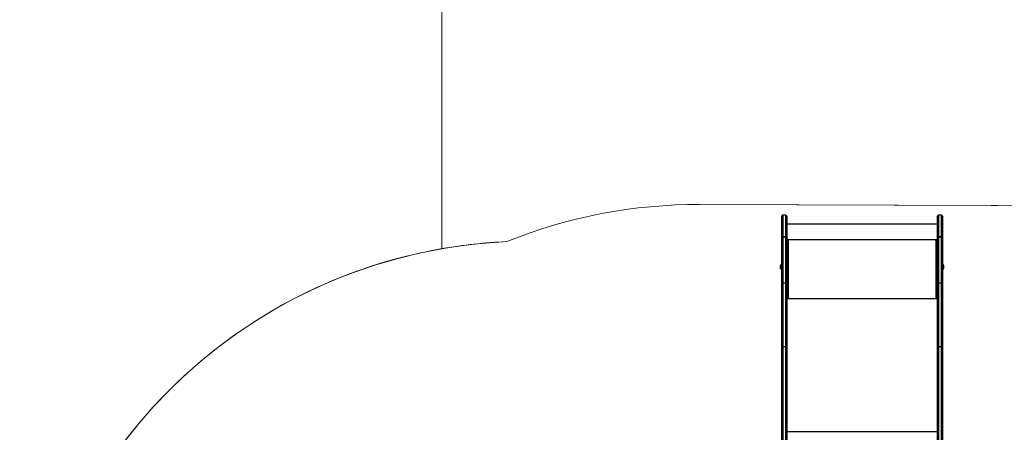
# Model space of a CAD drawing. Units: millimetres. Extents: x -494 to 2660, y 27 to 1207.
# Drawn here: x 11 to 301, y 401 to 522 of the extents above; entities that cross this region are included whole.
import ezdxf

# ---------------------------------------------------------------- set-up
doc = ezdxf.new("R2010")
doc.units = ezdxf.units.MM
doc.header["$PDSIZE"] = -1
doc.layers.add('VP-DIM', color=7, linetype='Continuous')
doc.layers.add('VP-HIC', color=6, linetype='Continuous')
doc.layers.add('VP-EQ', color=7, linetype='Continuous', true_color=0x8a3492)
doc.dimstyles.get("Standard").update_dxf_attribs({"dimtxt": 14, "dimasz": 20, "dimexe": 20, "dimexo": 50, "dimgap": 20, "dimtad": 0, "dimdec": 0, "dimzin": 0, "dimdsep": 46, "dimtxsty": 'Standard', "dimcen": -0.09, "dimadec": 0, "dimazin": 0, "dimtfac": 1, "dimtdec": 4, "dimtofl": 0, "dimtmove": 0, "dimatfit": 3, "dimfxl": 70, "dimfxlon": 1, "dimtolj": 1, "dimtzin": 0, "dimarcsym": 0})

# ---------------------------------------------------------------- blocks, each defined once
blk = doc.blocks.new('*D268')
at = {"layer": 'Defpoints', "color": 0}
for p in [(258.69, 664.63), (480.57, 26.74), (997.63, 26.74)]:
    blk.add_point(p, dxfattribs=at)
at = {"layer": 'VP-DIM', "color": 0, "lineweight": -2}
for p, q in [((927.63, 664.63), (1017.63, 664.63)), ((997.63, 644.63), (997.63, 376.18)), ((997.63, 46.74), (997.63, 298.84)), ((927.63, 26.74), (1017.63, 26.74))]:
    blk.add_line(p, q, dxfattribs=at)
at = {"layer": 'VP-DIM', "color": 0}
for points in [[(1000.96, 644.63), (994.3, 644.63), (997.63, 664.63)], [(994.3, 46.74), (1000.96, 46.74), (997.63, 26.74)]]:
    blk.add_solid(points, dxfattribs=at)
at = {"layer": 'VP-DIM', "color": 0, "insert": (997.63, 337.51), "char_height": 14, "attachment_point": 5, "rotation": 90}
blk.add_mtext('\\A1;638', dxfattribs=at)
blk = doc.blocks.new('*D269')
at = {"layer": 'Defpoints', "color": 0}
for p in [(675.19, 914.24), (10.87, 268.22), (675.19, 268.26)]:
    blk.add_point(p, dxfattribs=at)
at = {"layer": 'VP-DIM', "color": 0, "lineweight": -2}
for p, q in [((10.87, 844.24), (10.87, 934.24)), ((675.19, 844.24), (675.19, 934.24)), ((30.87, 914.24), (315.76, 914.24)), ((655.19, 914.24), (393.1, 914.24))]:
    blk.add_line(p, q, dxfattribs=at)
at = {"layer": 'VP-DIM', "color": 0}
for points in [[(30.87, 917.57), (30.87, 910.91), (10.87, 914.24)], [(655.19, 910.91), (655.19, 917.57), (675.19, 914.24)]]:
    blk.add_solid(points, dxfattribs=at)
at = {"layer": 'VP-DIM', "color": 0, "insert": (354.43, 914.24), "char_height": 14, "attachment_point": 5}
blk.add_mtext('\\A1;664', dxfattribs=at)
blk = doc.blocks.new('*D270')
at = {"layer": 'Defpoints', "color": 0}
for p in [(525.19, 807.74), (525.19, 288.6), (160.87, 262.88)]:
    blk.add_point(p, dxfattribs=at)
at = {"layer": 'VP-DIM', "color": 0, "lineweight": -2}
for p, q in [((160.87, 737.74), (160.87, 827.74)), ((525.19, 737.74), (525.19, 827.74)), ((180.87, 807.74), (292.5, 807.74)), ((505.19, 807.74), (369.84, 807.74))]:
    blk.add_line(p, q, dxfattribs=at)
at = {"layer": 'VP-DIM', "color": 0}
for points in [[(180.87, 811.07), (180.87, 804.41), (160.87, 807.74)], [(505.19, 804.41), (505.19, 811.07), (525.19, 807.74)]]:
    blk.add_solid(points, dxfattribs=at)
at = {"layer": 'VP-DIM', "color": 0, "insert": (331.17, 807.74), "char_height": 14, "attachment_point": 5}
blk.add_mtext('\\A1;364', dxfattribs=at)
blk = doc.blocks.new('*D271')
at = {"layer": 'Defpoints', "color": 0}
for p in [(281.59, 464.82), (512.36, 176.66), (868.97, 176.66)]:
    blk.add_point(p, dxfattribs=at)
at = {"layer": 'VP-DIM', "color": 0, "lineweight": -2}
for p, q in [((798.97, 464.82), (888.97, 464.82)), ((868.97, 444.82), (868.97, 360.57)), ((868.97, 196.66), (868.97, 283.24)), ((798.97, 176.66), (888.97, 176.66))]:
    blk.add_line(p, q, dxfattribs=at)
at = {"layer": 'VP-DIM', "color": 0}
for points in [[(872.31, 444.82), (865.64, 444.82), (868.97, 464.82)], [(865.64, 196.66), (872.31, 196.66), (868.97, 176.66)]]:
    blk.add_solid(points, dxfattribs=at)
at = {"layer": 'VP-DIM', "color": 0, "insert": (868.97, 321.9), "char_height": 14, "attachment_point": 5, "rotation": 90}
blk.add_mtext('\\A1;288', dxfattribs=at)
blk = doc.blocks.new('wd1408')
at = {"color": 7, "linetype": 'Continuous', "lineweight": 25}
for p, q in [((-974.22, 272.42), (-975.12, 272.42)), ((-928.42, 272.42), (-929.32, 272.42)), ((-975.42, 265.99), (-975.42, 272.12)), ((-973.92, 272.12), (-973.92, 265.99)), ((-929.62, 269.72), (-973.92, 269.72)), ((-929.62, 265.99), (-929.62, 272.12)), ((-928.12, 272.12), (-928.12, 265.99)), ((-975.42, 252.41), (-975.42, 265.99)), ((-975.42, 265.99), (-975.42, 265.99)), ((-975.12, 266.03), (-974.22, 266.03)), ((-975.12, 266.03), (-975.12, 266.02)), ((-975.12, 266.02), (-975.12, 252.45)), ((-974.22, 266.02), (-975.12, 266.02)), ((-974.22, 266.03), (-974.22, 266.02)), ((-974.22, 252.45), (-974.22, 266.02)), ((-973.92, 265.99), (-973.92, 252.41)), ((-973.92, 265.99), (-973.92, 265.99)), ((-973.42, 265.05), (-973.92, 265.05)), ((-973.92, 265.03), (-973.42, 265.03)), ((-973.52, 264.95), (-973.52, 247.95)), ((-973.52, 264.95), (-973.42, 264.95)), ((-973.42, 265.03), (-973.42, 265.05)), ((-929.62, 265.05), (-930.12, 265.05)), ((-930.12, 265.03), (-930.12, 265.05)), ((-930.12, 265.03), (-929.62, 265.03)), ((-930.12, 264.95), (-930.02, 264.95)), ((-930.02, 247.95), (-930.02, 264.95)), ((-929.62, 252.41), (-929.62, 265.99)), ((-929.62, 265.99), (-929.62, 265.99)), ((-929.32, 266.02), (-929.32, 266.03)), ((-929.32, 266.03), (-928.42, 266.03)), ((-929.32, 266.02), (-929.32, 252.45)), ((-928.42, 266.02), (-929.32, 266.02)), ((-928.42, 266.02), (-928.42, 266.03)), ((-928.42, 252.45), (-928.42, 266.02)), ((-928.12, 265.99), (-928.12, 252.41)), ((-928.12, 265.99), (-928.12, 265.99)), ((-975.42, 257.88), (-975.47, 257.88)), ((-975.47, 257.88), (-975.47, 256.48)), ((-928.07, 257.88), (-928.12, 257.88)), ((-928.07, 257.18), (-928.07, 257.88)), ((-975.86, 257.53), (-975.86, 256.83)), ((-975.86, 256.83), (-975.86, 256.83)), ((-975.47, 256.48), (-975.42, 256.48)), ((-975.47, 256.48), (-975.47, 256.48)), ((-928.12, 256.48), (-928.07, 256.48)), ((-928.07, 256.48), (-928.07, 257.18)), ((-927.68, 257.18), (-927.68, 257.53)), ((-927.68, 256.83), (-927.68, 257.18)), ((-975.42, 233.53), (-975.42, 252.41)), ((-975.12, 252.45), (-975.12, 252.44)), ((-975.12, 252.45), (-974.22, 252.45)), ((-975.12, 252.44), (-975.12, 233.72)), ((-974.22, 252.44), (-975.12, 252.44)), ((-974.22, 252.45), (-974.22, 252.44)), ((-974.22, 233.72), (-974.22, 252.44)), ((-973.92, 252.41), (-973.92, 233.53)), ((-929.62, 233.53), (-929.62, 252.41)), ((-929.32, 252.45), (-929.32, 233.72)), ((-929.32, 252.45), (-928.42, 252.45)), ((-928.42, 233.72), (-928.42, 252.45)), ((-928.12, 252.41), (-928.12, 233.53)), ((-973.72, 247.91), (-973.92, 247.91)), ((-973.92, 247.85), (-973.42, 247.85)), ((-973.72, 247.91), (-973.72, 247.85)), ((-973.42, 247.95), (-973.52, 247.95)), ((-973.52, 247.93), (-973.52, 247.95)), ((-973.52, 247.93), (-973.42, 247.93)), ((-973.42, 247.93), (-973.42, 247.95)), ((-930.02, 247.95), (-930.12, 247.95)), ((-930.12, 247.93), (-930.12, 247.95)), ((-930.12, 247.93), (-930.02, 247.93)), ((-930.12, 247.85), (-929.62, 247.85)), ((-930.02, 247.93), (-930.02, 247.95)), ((-929.82, 247.91), (-929.62, 247.91)), ((-929.82, 247.91), (-929.82, 247.85)), ((-975.42, 233.53), (-975.42, 233.52)), ((-975.42, 186.3), (-975.42, 233.52)), ((-975.12, 233.72), (-974.22, 233.72)), ((-975.12, 233.72), (-975.12, 233.71)), ((-975.12, 233.71), (-975.12, 186.49)), ((-974.22, 233.71), (-975.12, 233.71)), ((-974.22, 233.72), (-974.22, 233.71)), ((-974.22, 186.49), (-974.22, 233.71)), ((-973.92, 233.52), (-973.92, 233.53)), ((-973.92, 233.52), (-973.92, 186.3)), ((-929.62, 233.53), (-929.62, 233.52)), ((-929.62, 186.3), (-929.62, 233.52)), ((-929.32, 233.71), (-929.32, 233.72)), ((-929.32, 233.72), (-928.42, 233.72)), ((-929.32, 233.71), (-929.32, 186.49)), ((-928.42, 233.71), (-929.32, 233.71)), ((-928.42, 233.71), (-928.42, 233.72)), ((-928.42, 186.49), (-928.42, 233.71)), ((-928.12, 233.52), (-928.12, 233.53)), ((-928.12, 233.52), (-928.12, 186.3))]:
    blk.add_line(p, q, dxfattribs=at)
at = {"color": 8, "linetype": 'Continuous', "lineweight": 25}
for p, q in [((-975.12, 272.42), (-975.12, 266.03)), ((-974.22, 266.03), (-974.22, 272.42)), ((-929.32, 272.42), (-929.32, 266.03)), ((-928.42, 266.03), (-928.42, 272.42)), ((-929.62, 265.15), (-973.92, 265.15)), ((-929.62, 247.76), (-973.92, 247.76)), ((-929.62, 208.69), (-973.92, 208.69))]:
    blk.add_line(p, q, dxfattribs=at)
at = {"color": 7, "linetype": 'Continuous', "lineweight": 25, "flags": 128}
for points in [[(-975.42, 233.53), (-975.41, 233.57), (-975.39, 233.6), (-975.37, 233.63), (-975.33, 233.66), (-975.28, 233.69), (-975.23, 233.7), (-975.18, 233.71), (-975.12, 233.72)], [(-975.42, 233.52), (-975.41, 233.55), (-975.39, 233.59), (-975.37, 233.62), (-975.33, 233.65), (-975.28, 233.68), (-975.23, 233.69), (-975.18, 233.7), (-975.12, 233.71)], [(-974.22, 233.72), (-974.16, 233.71), (-974.1, 233.7), (-974.05, 233.69), (-974, 233.66), (-973.97, 233.63), (-973.94, 233.6), (-973.92, 233.57), (-973.92, 233.53)], [(-974.22, 233.71), (-974.16, 233.7), (-974.1, 233.69), (-974.05, 233.68), (-974, 233.65), (-973.97, 233.62), (-973.94, 233.59), (-973.92, 233.55), (-973.92, 233.52)], [(-929.62, 233.53), (-929.61, 233.57), (-929.59, 233.6), (-929.57, 233.63), (-929.53, 233.66), (-929.48, 233.69), (-929.43, 233.7), (-929.38, 233.71), (-929.32, 233.72)], [(-929.62, 233.52), (-929.61, 233.55), (-929.59, 233.59), (-929.57, 233.62), (-929.53, 233.65), (-929.48, 233.68), (-929.43, 233.69), (-929.38, 233.7), (-929.32, 233.71)], [(-928.12, 233.53), (-928.12, 233.57), (-928.14, 233.6), (-928.17, 233.63), (-928.2, 233.66), (-928.25, 233.69), (-928.3, 233.7), (-928.36, 233.71), (-928.42, 233.72)], [(-928.42, 233.71), (-928.36, 233.7), (-928.3, 233.69), (-928.25, 233.68), (-928.2, 233.65), (-928.17, 233.62), (-928.14, 233.59), (-928.12, 233.55), (-928.12, 233.52)]]:
    blk.add_lwpolyline(points, dxfattribs=at)
at = {"color": 7, "linetype": 'Continuous', "lineweight": 25}
for centre, radius, start, end in [((-975.12, 272.12), 0.3, 90, 180), ((-974.22, 272.12), 0.3, 0, 90), ((-929.32, 272.12), 0.3, 90, 180), ((-928.42, 272.12), 0.3, 0, 90), ((-975.19, 265.37), 0.661, 83.573, 109.9917), ((-975.19, 265.29), 0.736, 84.215, 107.8794), ((-974.14, 265.37), 0.661, 70.0082, 96.4269), ((-974.14, 265.29), 0.736, 72.1206, 95.7849), ((-973.62, 264.09), 0.863, 83.4404, 110.4554), ((-973.42, 265), 0.0496, 269.6572, 90.3428), ((-973.42, 264.98), 0.0499, 14.4533, 90.1709), ((-930.12, 265), 0.0496, 89.6537, 270.3463), ((-930.12, 264.98), 0.0499, 89.8353, 165.5371), ((-929.92, 264.09), 0.863, 69.5443, 96.5599), ((-929.39, 265.37), 0.661, 83.5731, 109.9916), ((-929.39, 265.29), 0.736, 84.215, 107.8793), ((-928.34, 265.37), 0.661, 70.008, 96.427), ((-928.34, 265.29), 0.736, 72.1204, 95.785), ((-975.36, 257.37), 0.523, 101.8119, 162), ((-928.17, 257.37), 0.523, 18, 78.1881), ((-975.36, 256.99), 0.523, 198, 258.1881), ((-928.17, 256.99), 0.523, 281.8119, 342), ((-975.19, 251.72), 0.73, 84.1709, 108.0091), ((-975.19, 251.79), 0.661, 83.5802, 109.9846), ((-974.14, 251.72), 0.73, 71.9909, 95.8291), ((-974.14, 251.79), 0.661, 70.0154, 96.4198), ((-973.62, 247.1), 0.863, 83.443, 110.4528), ((-973.57, 247.5), 0.431, 83.4479, 110.4512), ((-973.42, 247.9), 0.0496, 269.6526, 90.3474), ((-973.42, 247.88), 0.0499, 14.4533, 90.1709), ((-930.12, 247.9), 0.0496, 89.6492, 270.3508), ((-930.12, 247.88), 0.0499, 89.8353, 165.5371), ((-929.92, 247.1), 0.863, 69.5469, 96.5573), ((-929.97, 247.5), 0.432, 69.5497, 96.5513)]:
    blk.add_arc(centre, radius, start, end, dxfattribs=at)
for points, knots in [([(-929.32, 252.45), (-929.35, 252.45), (-929.42, 252.45), (-929.51, 252.44), (-929.58, 252.43), (-929.61, 252.42), (-929.62, 252.42), (-929.62, 252.41), (-929.62, 252.41)], [0, 0, 0, 0, 0.214666, 0.429335, 0.644001, 0.858667, 0.978963, 1, 1, 1, 1]), ([(-928.12, 252.41), (-928.12, 252.41), (-928.12, 252.42), (-928.12, 252.42), (-928.16, 252.43), (-928.23, 252.44), (-928.32, 252.45), (-928.38, 252.45), (-928.42, 252.45)], [0, 0, 0, 0, 0.021037, 0.141335, 0.356003, 0.570672, 0.785344, 1, 1, 1, 1])]:
    blk.add_open_spline(points, degree=3, knots=knots, dxfattribs=at)

msp = doc.modelspace()

# ---------------------------------------------------------------- linework, layer by layer
at = {"layer": 'VP-EQ', "color": 0, "linetype": 'Continuous', "lineweight": 18}
msp.add_lwpolyline([(382.34, 502.24), (382.34, 564.63, 0.414214), (282.34, 664.63), (235.04, 664.63, 0.414214), (135.04, 564.63), (135.04, 454.92, 0.364395), (10.87, 307.16), (10.87, 229.28, 0.410243), (158.83, 79.29, 0.095312), (214.48, 68.59), (334.7, 68.59, 0.193761), (438.64, 26.74), (514, 26.74, 0.395855), (663.7, 167.28, 0.098811), (675.19, 224.86), (675.19, 311.66, 0.073935), (668.69, 355.3), (668.69, 363.2, 0.414223), (518.69, 513.2), (438.64, 513.2, 0.096487)], format="xyb", close=True, dxfattribs=at)
at = {"layer": 'VP-HIC', "color": 1, "linetype": 'Continuous', "lineweight": 18}
msp.add_lwpolyline([(135.04, 454.92, -0.032141), (154.19, 457.01, -0.097223), (210.94, 467.94), (382.34, 467.33), (382.34, 564.63, 0.414214), (282.34, 664.63), (235.04, 664.63, 0.414214), (135.04, 564.63)], format="xyb", close=True, dxfattribs=at)
at = {"layer": 'VP-HIC', "color": 4, "linetype": 'Continuous', "lineweight": 18}
msp.add_lwpolyline([(10.87, 307.16, -0.401235), (154.19, 457.01, -0.097223), (210.94, 467.94), (444.52, 467.11, -0.413176), (593.99, 317.11), (593.99, 218.59, -0.414214), (443.99, 68.59), (214.48, 68.59, -0.095312), (158.83, 79.29, -0.410243), (10.87, 229.28)], format="xyb", close=True, dxfattribs=at)

# ---------------------------------------------------------------- block references
at = {"layer": 'VP-EQ'}
msp.add_blockref('wd1408', (1210.46, 192.4), dxfattribs=at)

# ---------------------------------------------------------------- dimensions: what is measured, and where the dimension line sits
at = {"layer": 'VP-DIM'}
for base, p1, p2, picture, middle in [((675.19, 914.24), (10.87, 268.22), (675.19, 268.26), '*D269', (354.43, 914.24)), ((525.19, 807.74), (160.87, 262.88), (525.19, 288.6), '*D270', (331.17, 807.74))]:
    dim = msp.add_linear_dim(base=base, p1=p1, p2=p2, dimstyle='Standard', dxfattribs=at)
    dim.commit()
    dim.dimension.update_dxf_attribs({"geometry": picture, "text_midpoint": middle, "dimtype": 160})
for base, p1, p2, picture, middle in [((997.63, 26.74), (258.69, 664.63), (480.57, 26.74), '*D268', (997.63, 337.51)), ((868.97, 176.66), (281.59, 464.82), (512.36, 176.66), '*D271', (868.97, 321.9))]:
    dim = msp.add_linear_dim(base=base, p1=p1, p2=p2, angle=90, dimstyle='Standard', dxfattribs=at)
    dim.commit()
    dim.dimension.update_dxf_attribs({"geometry": picture, "text_midpoint": middle, "dimtype": 160})

doc.saveas('drawing.dxf')
